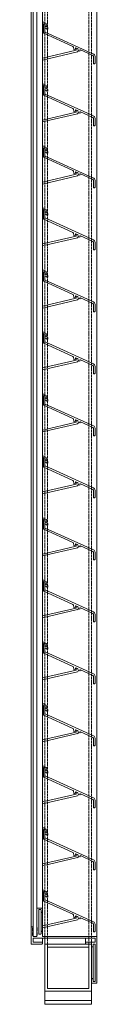
# Model space of a CAD drawing. Units: millimetres. Extents: x 10745 to 13519, y 5196 to 7949.
# Drawn here: x 12230 to 12300, y 5829 to 6878 of the extents above; entities that cross this region are included whole.
import ezdxf

# ---------------------------------------------------------------- set-up
doc = ezdxf.new("R2010")
doc.units = ezdxf.units.MM
doc.header["$LTSCALE"] = 1.5
doc.linetypes.add('DASHED', pattern=[0.2067, 0.1654, -0.0413])
for name, color, linetype, lineweight in [('Halter', 35, 'Continuous', 18), ('Lamelle', 1, 'Continuous', 18), ('Rahmen 702.4', 5, 'Continuous', 18), ('Sichtbar schmal (ISO)', 7, 'Continuous', 9), ('Türrahmen', 154, 'Continuous', 18), ('Verdeckt (ISO)', 7, 'DASHED', 13), ('Zarge', 5, 'Continuous', 18)]:
    doc.layers.add(name, color=color, linetype=linetype, lineweight=lineweight)

msp = doc.modelspace()

# ---------------------------------------------------------------- linework, layer by layer
at = {"layer": 'Halter'}
for p, q in [((12243.6, 6875.4), (12242.2, 6875.4)), ((12243.2, 6868.1), (12243.2, 6873.4)), ((12246, 6873.8), (12243.6, 6875.4)), ((12243.6, 6873.7), (12243.8, 6873.5)), ((12244.9, 6872.9), (12245.2, 6872.6)), ((12245.2, 6872.6), (12245.2, 6871)), ((12246.7, 6870.9), (12246.8, 6872.6)), ((12242.2, 6866.9), (12243, 6867.8)), ((12245.3, 6870.9), (12246.7, 6870.9)), ((12278.3, 6845.5), (12242.2, 6837.1)), ((12242.2, 6835), (12279.6, 6843.8)), ((12278.3, 6847.9), (12278.3, 6845.5)), ((12243.6, 6809.4), (12242.2, 6809.4)), ((12246, 6807.8), (12243.6, 6809.4)), ((12242.2, 6800.9), (12243, 6801.7)), ((12243.2, 6802.1), (12243.2, 6807.4)), ((12243.6, 6807.6), (12243.8, 6807.5)), ((12244.9, 6806.8), (12245.2, 6806.6)), ((12245.2, 6806.6), (12245.2, 6804.9)), ((12245.3, 6804.9), (12246.7, 6804.9)), ((12246.7, 6804.9), (12246.8, 6806.5)), ((12278.3, 6779.5), (12242.2, 6771.1)), ((12242.2, 6769), (12279.6, 6777.8)), ((12278.3, 6781.8), (12278.3, 6779.5)), ((12243.6, 6743.3), (12242.2, 6743.3)), ((12242.2, 6734.8), (12243, 6735.7)), ((12243.2, 6736), (12243.2, 6741.3)), ((12246, 6741.7), (12243.6, 6743.3)), ((12243.6, 6741.6), (12243.8, 6741.4)), ((12244.9, 6740.8), (12245.2, 6740.5)), ((12245.2, 6740.5), (12245.2, 6738.9)), ((12245.3, 6738.8), (12246.7, 6738.8)), ((12246.7, 6738.8), (12246.8, 6740.5)), ((12278.3, 6715.8), (12278.3, 6713.4)), ((12278.3, 6713.4), (12242.2, 6705)), ((12242.2, 6702.9), (12279.6, 6711.7)), ((12243.6, 6677.3), (12242.2, 6677.3)), ((12243.2, 6670), (12243.2, 6675.3)), ((12246, 6675.7), (12243.6, 6677.3)), ((12243.6, 6675.5), (12243.8, 6675.4)), ((12244.9, 6674.7), (12245.2, 6674.5)), ((12245.2, 6674.5), (12245.2, 6672.8)), ((12245.3, 6672.8), (12246.7, 6672.8)), ((12246.7, 6672.8), (12246.8, 6674.4)), ((12242.2, 6668.8), (12243, 6669.6)), ((12278.3, 6647.4), (12242.2, 6639)), ((12242.2, 6636.9), (12279.6, 6645.7)), ((12278.3, 6649.7), (12278.3, 6647.4)), ((12243.6, 6611.2), (12242.2, 6611.2)), ((12243.2, 6603.9), (12243.2, 6609.2)), ((12246, 6609.6), (12243.6, 6611.2)), ((12243.6, 6609.5), (12243.8, 6609.3)), ((12242.2, 6602.7), (12243, 6603.6)), ((12244.9, 6608.7), (12245.2, 6608.4)), ((12245.2, 6608.4), (12245.2, 6606.8)), ((12245.3, 6606.7), (12246.7, 6606.7)), ((12246.7, 6606.7), (12246.8, 6608.3)), ((12278.3, 6581.3), (12242.2, 6572.9)), ((12242.2, 6570.8), (12279.6, 6579.6)), ((12278.3, 6583.7), (12278.3, 6581.3)), ((12243.6, 6545.2), (12242.2, 6545.2)), ((12242.2, 6536.7), (12243, 6537.5)), ((12243.2, 6537.9), (12243.2, 6543.2)), ((12246, 6543.6), (12243.6, 6545.2)), ((12243.6, 6543.4), (12243.8, 6543.3)), ((12244.9, 6542.6), (12245.2, 6542.4)), ((12245.2, 6542.4), (12245.2, 6540.7)), ((12245.3, 6540.7), (12246.7, 6540.7)), ((12246.7, 6540.7), (12246.8, 6542.3)), ((12278.3, 6515.3), (12242.2, 6506.9)), ((12278.3, 6517.6), (12278.3, 6515.3)), ((12242.2, 6504.8), (12279.6, 6513.6)), ((12243.6, 6479.1), (12242.2, 6479.1)), ((12243.2, 6471.8), (12243.2, 6477.1)), ((12246, 6477.5), (12243.6, 6479.1)), ((12243.6, 6477.4), (12243.8, 6477.2)), ((12244.9, 6476.6), (12245.2, 6476.3)), ((12245.2, 6476.3), (12245.2, 6474.7)), ((12245.3, 6474.6), (12246.7, 6474.6)), ((12246.7, 6474.6), (12246.8, 6476.2)), ((12242.2, 6470.6), (12243, 6471.5)), ((12278.3, 6449.2), (12242.2, 6440.8)), ((12242.2, 6438.7), (12279.6, 6447.5)), ((12278.3, 6451.6), (12278.3, 6449.2)), ((12243.6, 6413.1), (12242.2, 6413.1)), ((12243.2, 6405.8), (12243.2, 6411.1)), ((12246, 6411.5), (12243.6, 6413.1)), ((12243.6, 6411.3), (12243.8, 6411.2)), ((12244.9, 6410.5), (12245.2, 6410.3)), ((12245.2, 6410.3), (12245.2, 6408.6)), ((12246.7, 6408.6), (12246.8, 6410.2)), ((12242.2, 6404.6), (12243, 6405.4)), ((12245.3, 6408.6), (12246.7, 6408.6)), ((12278.3, 6383.2), (12242.2, 6374.8)), ((12242.2, 6372.7), (12279.6, 6381.5)), ((12278.3, 6385.5), (12278.3, 6383.2)), ((12243.6, 6347), (12242.2, 6347)), ((12246, 6345.4), (12243.6, 6347)), ((12242.2, 6338.5), (12243, 6339.4)), ((12243.2, 6339.7), (12243.2, 6345)), ((12243.6, 6345.3), (12243.8, 6345.1)), ((12244.9, 6344.5), (12245.2, 6344.2)), ((12245.2, 6344.2), (12245.2, 6342.6)), ((12245.3, 6342.5), (12246.7, 6342.5)), ((12246.7, 6342.5), (12246.8, 6344.1)), ((12278.3, 6317.1), (12242.2, 6308.7)), ((12242.2, 6306.6), (12279.6, 6315.4)), ((12278.3, 6319.5), (12278.3, 6317.1)), ((12243.6, 6281), (12242.2, 6281)), ((12243.2, 6273.7), (12243.2, 6279)), ((12246, 6279.4), (12243.6, 6281)), ((12243.6, 6279.2), (12243.8, 6279.1)), ((12244.9, 6278.4), (12245.2, 6278.2)), ((12245.2, 6278.2), (12245.2, 6276.5)), ((12245.3, 6276.5), (12246.7, 6276.5)), ((12246.7, 6276.5), (12246.8, 6278.1)), ((12242.2, 6272.5), (12243, 6273.3)), ((12278.3, 6253.4), (12278.3, 6251.1)), ((12278.3, 6251.1), (12242.2, 6242.7)), ((12242.2, 6240.6), (12279.6, 6249.4)), ((12243.6, 6214.9), (12242.2, 6214.9)), ((12243.2, 6207.6), (12243.2, 6212.9)), ((12246, 6213.3), (12243.6, 6214.9)), ((12243.6, 6213.2), (12243.8, 6213)), ((12244.9, 6212.4), (12245.2, 6212.1)), ((12245.2, 6212.1), (12245.2, 6210.5)), ((12245.3, 6210.4), (12246.7, 6210.4)), ((12246.7, 6210.4), (12246.8, 6212)), ((12242.2, 6206.4), (12243, 6207.3)), ((12278.3, 6185), (12242.2, 6176.6)), ((12242.2, 6174.5), (12279.6, 6183.3)), ((12278.3, 6187.4), (12278.3, 6185)), ((12243.6, 6148.9), (12242.2, 6148.9)), ((12246, 6147.3), (12243.6, 6148.9)), ((12242.2, 6140.4), (12243, 6141.2)), ((12243.2, 6141.6), (12243.2, 6146.9)), ((12243.6, 6147.1), (12243.8, 6147)), ((12244.9, 6146.3), (12245.2, 6146.1)), ((12245.2, 6146.1), (12245.2, 6144.4)), ((12245.3, 6144.4), (12246.7, 6144.4)), ((12246.7, 6144.4), (12246.8, 6146)), ((12278.3, 6119), (12242.2, 6110.6)), ((12242.2, 6108.5), (12279.6, 6117.3)), ((12278.3, 6121.3), (12278.3, 6119)), ((12243.6, 6082.8), (12242.2, 6082.8)), ((12242.2, 6074.3), (12243, 6075.2)), ((12243.2, 6075.5), (12243.2, 6080.8)), ((12246, 6081.2), (12243.6, 6082.8)), ((12243.6, 6081.1), (12243.8, 6080.9)), ((12244.9, 6080.3), (12245.2, 6080)), ((12245.2, 6080), (12245.2, 6078.4)), ((12245.3, 6078.3), (12246.7, 6078.3)), ((12246.7, 6078.3), (12246.8, 6079.9)), ((12278.3, 6055.3), (12278.3, 6052.9)), ((12278.3, 6052.9), (12242.2, 6044.5)), ((12242.2, 6042.4), (12279.6, 6051.2)), ((12243.6, 6016.8), (12242.2, 6016.8)), ((12243.2, 6009.5), (12243.2, 6014.8)), ((12246, 6015.2), (12243.6, 6016.8)), ((12243.6, 6015), (12243.8, 6014.9)), ((12244.9, 6014.2), (12245.2, 6014)), ((12245.2, 6014), (12245.2, 6012.3)), ((12245.3, 6012.3), (12246.7, 6012.3)), ((12246.7, 6012.3), (12246.8, 6013.9)), ((12242.2, 6008.3), (12243, 6009.1)), ((12278.3, 5986.9), (12242.2, 5978.5)), ((12242.2, 5976.4), (12279.6, 5985.2)), ((12278.3, 5989.2), (12278.3, 5986.9)), ((12243.6, 5950.7), (12242.2, 5950.7)), ((12243.2, 5943.4), (12243.2, 5948.7)), ((12246, 5949.1), (12243.6, 5950.7)), ((12243.6, 5949), (12243.8, 5948.8)), ((12244.9, 5948.2), (12245.2, 5947.9)), ((12242.2, 5942.2), (12243, 5943.1)), ((12245.2, 5947.9), (12245.2, 5946.3)), ((12245.3, 5946.2), (12246.7, 5946.2)), ((12246.7, 5946.2), (12246.8, 5947.8)), ((12278.3, 5920.8), (12242.2, 5912.4)), ((12242.2, 5910.3), (12279.6, 5919.1)), ((12278.3, 5923.2), (12278.3, 5920.8))]:
    msp.add_line(p, q, dxfattribs=at)
for centre, radius, start, end in [((12243.5, 6873.4), 0.293, 57.7253, 179.9967), ((12245.2, 6872.6), 1.53, 359.6202, 57.3932), ((12242.7, 6868.1), 0.501, 315.0016, 359.9807), ((12278.4, 6845.8), 2.27, 300.3986, 344.864), ((12242.7, 6802.1), 0.501, 315.0016, 359.9807), ((12243.5, 6807.4), 0.293, 57.7253, 179.9967), ((12245.2, 6806.5), 1.53, 359.6202, 57.3932), ((12278.4, 6779.7), 2.27, 300.3986, 344.864), ((12242.7, 6736), 0.501, 315.0016, 359.9807), ((12243.5, 6741.3), 0.293, 57.7253, 179.9967), ((12245.2, 6740.5), 1.53, 359.6202, 57.3932), ((12278.4, 6713.7), 2.27, 300.3986, 344.864), ((12243.5, 6675.3), 0.293, 57.7253, 179.9967), ((12245.2, 6674.4), 1.53, 359.6202, 57.3932), ((12242.7, 6670), 0.501, 315.0016, 359.9807), ((12278.4, 6647.6), 2.27, 300.3986, 344.864), ((12243.5, 6609.2), 0.293, 57.7253, 179.9967), ((12245.2, 6608.4), 1.53, 359.6202, 57.3932), ((12242.7, 6603.9), 0.501, 315.0016, 359.9807), ((12278.4, 6581.6), 2.27, 300.3986, 344.864), ((12242.7, 6537.9), 0.501, 315.0016, 359.9807), ((12243.5, 6543.2), 0.293, 57.7253, 179.9967), ((12245.2, 6542.3), 1.53, 359.6202, 57.3932), ((12278.4, 6515.5), 2.27, 300.3986, 344.864), ((12243.5, 6477.1), 0.293, 57.7253, 179.9967), ((12245.2, 6476.3), 1.53, 359.6202, 57.3932), ((12242.7, 6471.8), 0.501, 315.0016, 359.9807), ((12278.4, 6449.5), 2.27, 300.3986, 344.864), ((12243.5, 6411.1), 0.293, 57.7253, 179.9967), ((12245.2, 6410.2), 1.53, 359.6202, 57.3932), ((12242.7, 6405.8), 0.501, 315.0016, 359.9807), ((12278.4, 6383.4), 2.27, 300.3986, 344.864), ((12242.7, 6339.7), 0.501, 315.0016, 359.9807), ((12243.5, 6345), 0.293, 57.7253, 179.9967), ((12245.2, 6344.2), 1.53, 359.6202, 57.3932), ((12278.4, 6317.4), 2.27, 300.3986, 344.864), ((12242.7, 6273.7), 0.501, 315.0016, 359.9807), ((12243.5, 6279), 0.293, 57.7253, 179.9967), ((12245.2, 6278.1), 1.53, 359.6202, 57.3932), ((12278.4, 6251.3), 2.27, 300.3986, 344.864), ((12243.5, 6212.9), 0.293, 57.7253, 179.9967), ((12245.2, 6212.1), 1.53, 359.6202, 57.3932), ((12242.7, 6207.6), 0.501, 315.0016, 359.9807), ((12278.4, 6185.3), 2.27, 300.3986, 344.864), ((12242.7, 6141.6), 0.501, 315.0016, 359.9807), ((12243.5, 6146.9), 0.293, 57.7253, 179.9967), ((12245.2, 6146), 1.53, 359.6202, 57.3932), ((12278.4, 6119.2), 2.27, 300.3986, 344.864), ((12242.7, 6075.5), 0.501, 315.0016, 359.9807), ((12243.5, 6080.8), 0.293, 57.7253, 179.9967), ((12245.2, 6080), 1.53, 359.6202, 57.3932), ((12278.4, 6053.2), 2.27, 300.3986, 344.864), ((12243.5, 6014.8), 0.293, 57.7253, 179.9967), ((12245.2, 6013.9), 1.53, 359.6202, 57.3932), ((12242.7, 6009.5), 0.501, 315.0016, 359.9807), ((12278.4, 5987.1), 2.27, 300.3986, 344.864), ((12243.5, 5948.7), 0.293, 57.7253, 179.9967), ((12245.2, 5947.9), 1.53, 359.6202, 57.3932), ((12242.7, 5943.4), 0.501, 315.0016, 359.9807), ((12278.4, 5921.1), 2.27, 300.3986, 344.864)]:
    msp.add_arc(centre, radius, start, end, dxfattribs=at)
at = {"layer": 'Lamelle'}
for p, q in [((12243.2, 6864.4), (12243.2, 6873.4)), ((12243.6, 6873.7), (12244.7, 6873)), ((12244.9, 6872.8), (12244.9, 6871.4)), ((12274.7, 6849.5), (12243.8, 6863.5)), ((12244.9, 6868.6), (12244.9, 6865.1)), ((12245, 6871.1), (12247.7, 6869.6)), ((12245, 6864.8), (12296.6, 6841.4)), ((12247.4, 6867.8), (12245.5, 6868.9)), ((12247.9, 6869.3), (12247.9, 6868)), ((12275.7, 6846.4), (12275.3, 6848.8)), ((12277.4, 6845.5), (12275.9, 6846.2)), ((12277.5, 6847.7), (12277.9, 6845.8)), ((12279.7, 6847.2), (12277.9, 6848)), ((12280.2, 6845.5), (12279.9, 6847)), ((12281.9, 6844.6), (12280.3, 6845.3)), ((12282.2, 6845.6), (12282.3, 6844.9)), ((12295.9, 6839.9), (12282.6, 6845.9)), ((12296.5, 6831.5), (12296.5, 6839)), ((12297.7, 6831), (12297, 6831)), ((12298.2, 6839), (12298.2, 6831.5)), ((12243.2, 6798.4), (12243.2, 6807.4)), ((12243.6, 6807.6), (12244.7, 6807)), ((12244.9, 6806.7), (12244.9, 6805.3)), ((12244.9, 6802.5), (12244.9, 6799)), ((12245, 6805.1), (12247.7, 6803.5)), ((12245, 6798.8), (12296.6, 6775.4)), ((12247.4, 6801.7), (12245.5, 6802.8)), ((12247.9, 6803.2), (12247.9, 6802)), ((12274.7, 6783.4), (12243.8, 6797.5)), ((12275.7, 6780.4), (12275.3, 6782.7)), ((12277.4, 6779.5), (12275.9, 6780.2)), ((12277.5, 6781.7), (12277.9, 6779.8)), ((12279.7, 6781.2), (12277.9, 6782)), ((12280.2, 6779.5), (12279.9, 6781)), ((12281.9, 6778.5), (12280.3, 6779.2)), ((12282.2, 6779.5), (12282.3, 6778.9)), ((12295.9, 6773.8), (12282.6, 6779.9)), ((12296.5, 6765.5), (12296.5, 6772.9)), ((12298.2, 6772.9), (12298.2, 6765.5)), ((12297.7, 6765), (12297, 6765)), ((12243.2, 6732.3), (12243.2, 6741.3)), ((12243.6, 6741.6), (12244.7, 6740.9)), ((12244.9, 6740.7), (12244.9, 6739.3)), ((12244.9, 6736.5), (12244.9, 6733)), ((12245, 6739), (12247.7, 6737.5)), ((12247.4, 6735.7), (12245.5, 6736.8)), ((12247.9, 6737.2), (12247.9, 6735.9)), ((12274.7, 6717.4), (12243.8, 6731.4)), ((12245, 6732.7), (12296.6, 6709.3)), ((12275.7, 6714.3), (12275.3, 6716.7)), ((12277.4, 6713.4), (12275.9, 6714.1)), ((12277.5, 6715.6), (12277.9, 6713.7)), ((12279.7, 6715.1), (12277.9, 6715.9)), ((12280.2, 6713.4), (12279.9, 6714.9)), ((12281.9, 6712.5), (12280.3, 6713.2)), ((12282.2, 6713.5), (12282.3, 6712.8)), ((12295.9, 6707.8), (12282.6, 6713.8)), ((12296.5, 6699.4), (12296.5, 6706.9)), ((12298.2, 6706.9), (12298.2, 6699.4)), ((12297.7, 6698.9), (12297, 6698.9)), ((12243.2, 6666.3), (12243.2, 6675.3)), ((12243.6, 6675.5), (12244.7, 6674.9)), ((12244.9, 6674.6), (12244.9, 6673.2)), ((12245, 6673), (12247.7, 6671.4)), ((12274.7, 6651.3), (12243.8, 6665.4)), ((12244.9, 6670.4), (12244.9, 6666.9)), ((12245, 6666.7), (12296.6, 6643.3)), ((12247.4, 6669.6), (12245.5, 6670.7)), ((12247.9, 6671.1), (12247.9, 6669.9)), ((12275.7, 6648.3), (12275.3, 6650.6)), ((12277.4, 6647.4), (12275.9, 6648.1)), ((12277.5, 6649.6), (12277.9, 6647.7)), ((12279.7, 6649.1), (12277.9, 6649.9)), ((12280.2, 6647.4), (12279.9, 6648.9)), ((12281.9, 6646.4), (12280.3, 6647.1)), ((12282.2, 6647.4), (12282.3, 6646.8)), ((12295.9, 6641.7), (12282.6, 6647.8)), ((12296.5, 6633.4), (12296.5, 6640.8)), ((12298.2, 6640.8), (12298.2, 6633.4)), ((12297.7, 6632.9), (12297, 6632.9)), ((12243.2, 6600.2), (12243.2, 6609.2)), ((12243.6, 6609.5), (12244.7, 6608.8)), ((12274.7, 6585.3), (12243.8, 6599.3)), ((12244.9, 6608.6), (12244.9, 6607.2)), ((12244.9, 6604.4), (12244.9, 6600.9)), ((12245, 6606.9), (12247.7, 6605.4)), ((12245, 6600.6), (12296.6, 6577.2)), ((12247.4, 6603.6), (12245.5, 6604.7)), ((12247.9, 6605.1), (12247.9, 6603.8)), ((12275.7, 6582.2), (12275.3, 6584.6)), ((12277.4, 6581.3), (12275.9, 6582)), ((12277.5, 6583.5), (12277.9, 6581.6)), ((12279.7, 6583), (12277.9, 6583.8)), ((12280.2, 6581.3), (12279.9, 6582.8)), ((12281.9, 6580.4), (12280.3, 6581.1)), ((12282.2, 6581.4), (12282.3, 6580.7)), ((12295.9, 6575.7), (12282.6, 6581.7)), ((12296.5, 6567.3), (12296.5, 6574.8)), ((12298.2, 6574.8), (12298.2, 6567.3)), ((12297.7, 6566.8), (12297, 6566.8)), ((12243.2, 6534.2), (12243.2, 6543.2)), ((12243.6, 6543.4), (12244.7, 6542.8)), ((12244.9, 6542.5), (12244.9, 6541.1)), ((12244.9, 6538.3), (12244.9, 6534.8)), ((12245, 6540.9), (12247.7, 6539.3)), ((12247.4, 6537.5), (12245.5, 6538.6)), ((12247.9, 6539), (12247.9, 6537.8)), ((12274.7, 6519.2), (12243.8, 6533.3)), ((12245, 6534.6), (12296.6, 6511.2)), ((12275.7, 6516.2), (12275.3, 6518.5)), ((12277.4, 6515.3), (12275.9, 6516)), ((12277.5, 6517.5), (12277.9, 6515.6)), ((12279.7, 6517), (12277.9, 6517.8)), ((12280.2, 6515.3), (12279.9, 6516.8)), ((12281.9, 6514.3), (12280.3, 6515)), ((12282.2, 6515.3), (12282.3, 6514.7)), ((12295.9, 6509.6), (12282.6, 6515.7)), ((12296.5, 6501.3), (12296.5, 6508.7)), ((12298.2, 6508.7), (12298.2, 6501.3)), ((12297.7, 6500.8), (12297, 6500.8)), ((12243.2, 6468.1), (12243.2, 6477.1)), ((12243.6, 6477.4), (12244.7, 6476.7)), ((12244.9, 6476.5), (12244.9, 6475.1)), ((12245, 6474.8), (12247.7, 6473.3)), ((12247.9, 6473), (12247.9, 6471.7)), ((12274.7, 6453.2), (12243.8, 6467.2)), ((12244.9, 6472.3), (12244.9, 6468.8)), ((12245, 6468.5), (12296.6, 6445.1)), ((12247.4, 6471.5), (12245.5, 6472.6)), ((12275.7, 6450.1), (12275.3, 6452.5)), ((12279.7, 6450.9), (12277.9, 6451.7)), ((12277.4, 6449.2), (12275.9, 6449.9)), ((12277.5, 6451.4), (12277.9, 6449.5)), ((12280.2, 6449.2), (12279.9, 6450.7)), ((12281.9, 6448.3), (12280.3, 6449)), ((12282.2, 6449.3), (12282.3, 6448.6)), ((12295.9, 6443.6), (12282.6, 6449.6)), ((12296.5, 6435.2), (12296.5, 6442.7)), ((12298.2, 6442.7), (12298.2, 6435.2)), ((12297.7, 6434.7), (12297, 6434.7)), ((12243.2, 6402.1), (12243.2, 6411.1)), ((12243.6, 6411.3), (12244.7, 6410.7)), ((12244.9, 6410.4), (12244.9, 6409)), ((12274.7, 6387.1), (12243.8, 6401.2)), ((12244.9, 6406.2), (12244.9, 6402.7)), ((12245, 6408.8), (12247.7, 6407.2)), ((12245, 6402.5), (12296.6, 6379.1)), ((12247.4, 6405.4), (12245.5, 6406.5)), ((12247.9, 6406.9), (12247.9, 6405.7)), ((12275.7, 6384.1), (12275.3, 6386.4)), ((12277.4, 6383.2), (12275.9, 6383.9)), ((12277.5, 6385.4), (12277.9, 6383.5)), ((12279.7, 6384.9), (12277.9, 6385.7)), ((12280.2, 6383.2), (12279.9, 6384.7)), ((12281.9, 6382.2), (12280.3, 6382.9)), ((12282.2, 6383.2), (12282.3, 6382.6)), ((12295.9, 6377.5), (12282.6, 6383.6)), ((12296.5, 6369.2), (12296.5, 6376.6)), ((12297.7, 6368.7), (12297, 6368.7)), ((12298.2, 6376.6), (12298.2, 6369.2)), ((12243.2, 6336), (12243.2, 6345)), ((12243.6, 6345.3), (12244.7, 6344.6)), ((12244.9, 6344.4), (12244.9, 6343)), ((12244.9, 6340.2), (12244.9, 6336.7)), ((12245, 6342.7), (12247.7, 6341.2)), ((12245, 6336.4), (12296.6, 6313)), ((12247.4, 6339.4), (12245.5, 6340.5)), ((12247.9, 6340.9), (12247.9, 6339.6)), ((12274.7, 6321.1), (12243.8, 6335.1)), ((12275.7, 6318), (12275.3, 6320.4)), ((12277.4, 6317.1), (12275.9, 6317.8)), ((12277.5, 6319.3), (12277.9, 6317.4)), ((12279.7, 6318.8), (12277.9, 6319.6)), ((12280.2, 6317.1), (12279.9, 6318.6)), ((12281.9, 6316.2), (12280.3, 6316.9)), ((12282.2, 6317.2), (12282.3, 6316.5)), ((12295.9, 6311.5), (12282.6, 6317.5)), ((12296.5, 6303.1), (12296.5, 6310.6)), ((12298.2, 6310.6), (12298.2, 6303.1)), ((12297.7, 6302.6), (12297, 6302.6)), ((12243.2, 6270), (12243.2, 6279)), ((12243.6, 6279.2), (12244.7, 6278.6)), ((12244.9, 6278.3), (12244.9, 6276.9)), ((12244.9, 6274.1), (12244.9, 6270.6)), ((12245, 6276.7), (12247.7, 6275.1)), ((12247.4, 6273.3), (12245.5, 6274.4)), ((12247.9, 6274.8), (12247.9, 6273.6)), ((12274.7, 6255), (12243.8, 6269.1)), ((12245, 6270.4), (12296.6, 6247)), ((12275.7, 6252), (12275.3, 6254.3)), ((12277.5, 6253.3), (12277.9, 6251.4)), ((12279.7, 6252.8), (12277.9, 6253.6)), ((12280.2, 6251.1), (12279.9, 6252.6)), ((12277.4, 6251.1), (12275.9, 6251.8)), ((12281.9, 6250.1), (12280.3, 6250.8)), ((12282.2, 6251.1), (12282.3, 6250.5)), ((12295.9, 6245.4), (12282.6, 6251.5)), ((12296.5, 6237.1), (12296.5, 6244.5)), ((12298.2, 6244.5), (12298.2, 6237.1)), ((12297.7, 6236.6), (12297, 6236.6)), ((12243.2, 6203.9), (12243.2, 6212.9)), ((12243.6, 6213.2), (12244.7, 6212.5)), ((12244.9, 6212.3), (12244.9, 6210.9)), ((12245, 6210.6), (12247.7, 6209.1)), ((12274.7, 6189), (12243.8, 6203)), ((12244.9, 6208.1), (12244.9, 6204.6)), ((12245, 6204.3), (12296.6, 6180.9)), ((12247.4, 6207.3), (12245.5, 6208.4)), ((12247.9, 6208.8), (12247.9, 6207.5)), ((12275.7, 6185.9), (12275.3, 6188.3)), ((12277.4, 6185), (12275.9, 6185.7)), ((12277.5, 6187.2), (12277.9, 6185.3)), ((12279.7, 6186.7), (12277.9, 6187.5)), ((12280.2, 6185), (12279.9, 6186.5)), ((12281.9, 6184.1), (12280.3, 6184.8)), ((12282.2, 6185.1), (12282.3, 6184.4)), ((12295.9, 6179.4), (12282.6, 6185.4)), ((12296.5, 6171), (12296.5, 6178.5)), ((12297.7, 6170.5), (12297, 6170.5)), ((12298.2, 6178.5), (12298.2, 6171)), ((12243.2, 6137.9), (12243.2, 6146.8)), ((12243.6, 6147.1), (12244.7, 6146.5)), ((12274.7, 6122.9), (12243.8, 6137)), ((12244.9, 6146.2), (12244.9, 6144.8)), ((12244.9, 6142), (12244.9, 6138.5)), ((12245, 6144.6), (12247.7, 6143)), ((12245, 6138.3), (12296.6, 6114.9)), ((12247.4, 6141.2), (12245.5, 6142.3)), ((12247.9, 6142.7), (12247.9, 6141.5)), ((12275.7, 6119.9), (12275.3, 6122.2)), ((12277.4, 6119), (12275.9, 6119.7)), ((12277.5, 6121.2), (12277.9, 6119.3)), ((12279.7, 6120.7), (12277.9, 6121.5)), ((12280.2, 6119), (12279.9, 6120.5)), ((12281.9, 6118), (12280.3, 6118.7)), ((12282.2, 6119), (12282.3, 6118.4)), ((12295.9, 6113.3), (12282.6, 6119.4)), ((12296.5, 6104.9), (12296.5, 6112.4)), ((12298.2, 6112.4), (12298.2, 6104.9)), ((12297.7, 6104.4), (12297, 6104.4)), ((12243.2, 6071.8), (12243.2, 6080.8)), ((12243.6, 6081.1), (12244.7, 6080.4)), ((12244.9, 6080.2), (12244.9, 6078.8)), ((12244.9, 6076), (12244.9, 6072.5)), ((12245, 6078.5), (12247.7, 6077)), ((12247.4, 6075.2), (12245.5, 6076.3)), ((12247.9, 6076.6), (12247.9, 6075.4)), ((12274.7, 6056.9), (12243.8, 6070.9)), ((12245, 6072.2), (12296.6, 6048.8)), ((12275.7, 6053.8), (12275.3, 6056.2)), ((12277.4, 6052.9), (12275.9, 6053.6)), ((12277.5, 6055.1), (12277.9, 6053.2)), ((12279.7, 6054.6), (12277.9, 6055.4)), ((12280.2, 6052.9), (12279.9, 6054.4)), ((12295.9, 6047.3), (12282.6, 6053.3)), ((12281.9, 6052), (12280.3, 6052.7)), ((12282.2, 6053), (12282.3, 6052.3)), ((12296.5, 6038.9), (12296.5, 6046.4)), ((12298.2, 6046.4), (12298.2, 6038.9)), ((12297.7, 6038.4), (12297, 6038.4)), ((12243.2, 6005.8), (12243.2, 6014.7)), ((12243.6, 6015), (12244.7, 6014.4)), ((12244.9, 6014.1), (12244.9, 6012.7)), ((12245, 6012.5), (12247.7, 6010.9)), ((12274.7, 5990.8), (12243.8, 6004.9)), ((12244.9, 6009.9), (12244.9, 6006.4)), ((12245, 6006.2), (12296.6, 5982.8)), ((12247.4, 6009.1), (12245.5, 6010.2)), ((12247.9, 6010.6), (12247.9, 6009.4)), ((12275.7, 5987.8), (12275.3, 5990.1)), ((12277.4, 5986.9), (12275.9, 5987.6)), ((12277.5, 5989.1), (12277.9, 5987.2)), ((12279.7, 5988.6), (12277.9, 5989.4)), ((12280.2, 5986.9), (12279.9, 5988.4)), ((12281.9, 5985.9), (12280.3, 5986.6)), ((12282.2, 5986.9), (12282.3, 5986.3)), ((12295.9, 5981.2), (12282.6, 5987.3)), ((12296.5, 5972.8), (12296.5, 5980.3)), ((12298.2, 5980.3), (12298.2, 5972.8)), ((12297.7, 5972.3), (12297, 5972.3)), ((12243.2, 5939.7), (12243.2, 5948.7)), ((12243.6, 5949), (12244.7, 5948.3)), ((12274.7, 5924.8), (12243.8, 5938.8)), ((12244.9, 5948.1), (12244.9, 5946.7)), ((12244.9, 5943.9), (12244.9, 5940.4)), ((12245, 5946.4), (12247.7, 5944.9)), ((12245, 5940.1), (12296.6, 5916.7)), ((12247.4, 5943.1), (12245.5, 5944.2)), ((12247.9, 5944.5), (12247.9, 5943.3)), ((12275.7, 5921.7), (12275.3, 5924.1)), ((12277.4, 5920.8), (12275.9, 5921.5)), ((12277.5, 5923), (12277.9, 5921.1)), ((12279.7, 5922.5), (12277.9, 5923.3)), ((12280.2, 5920.8), (12279.9, 5922.3)), ((12281.9, 5919.9), (12280.3, 5920.6)), ((12282.2, 5920.9), (12282.3, 5920.2)), ((12295.9, 5915.2), (12282.6, 5921.2)), ((12296.5, 5906.8), (12296.5, 5914.3)), ((12297.7, 5906.3), (12297, 5906.3)), ((12298.2, 5914.3), (12298.2, 5906.8))]:
    msp.add_line(p, q, dxfattribs=at)
for centre, radius, start, end in [((12243.5, 6873.4), 0.3, 60.2, 180), ((12244.6, 6872.8), 0.3, 0, 60.2), ((12245.2, 6871.4), 0.3, 180, 240.2), ((12244.2, 6864.4), 1, 180, 245.6), ((12245.3, 6868.6), 0.4, 60.2, 180), ((12245.2, 6865.1), 0.3, 180, 245.6), ((12247.6, 6868), 0.3, 240.2, 0), ((12247.5, 6869.3), 0.4, 0, 60.2), ((12274.3, 6848.6), 1, 10.6, 65.6), ((12276, 6846.5), 0.3, 190.6, 245.6), ((12277.6, 6845.8), 0.3, 245.6, 10.6), ((12277.8, 6847.8), 0.3, 65.6, 190.6), ((12279.6, 6847), 0.3, 10.6, 65.6), ((12280.5, 6845.6), 0.3, 190.6, 245.6), ((12282, 6844.9), 0.3, 245.6, 10.6), ((12282.5, 6845.6), 0.3, 65.6, 190.6), ((12295.5, 6839), 1, 0, 65.6), ((12295.5, 6839), 2.7, 0, 65.6), ((12297, 6831.5), 0.5, 180, 270), ((12297.7, 6831.5), 0.5, 270, 0), ((12243.5, 6807.4), 0.3, 60.2, 180), ((12244.2, 6798.4), 1, 180, 245.6), ((12244.6, 6806.7), 0.3, 0, 60.2), ((12245.2, 6805.3), 0.3, 180, 240.2), ((12245.3, 6802.5), 0.4, 60.2, 180), ((12245.2, 6799), 0.3, 180, 245.6), ((12247.6, 6802), 0.3, 240.2, 0), ((12247.5, 6803.2), 0.4, 0, 60.2), ((12274.3, 6782.5), 1, 10.6, 65.6), ((12276, 6780.4), 0.3, 190.6, 245.6), ((12277.6, 6779.7), 0.3, 245.6, 10.6), ((12277.8, 6781.7), 0.3, 65.6, 190.6), ((12279.6, 6780.9), 0.3, 10.6, 65.6), ((12280.5, 6779.5), 0.3, 190.6, 245.6), ((12282, 6778.8), 0.3, 245.6, 10.6), ((12282.5, 6779.6), 0.3, 65.6, 190.6), ((12295.5, 6772.9), 1, 0, 65.6), ((12295.5, 6772.9), 2.7, 0, 65.6), ((12297, 6765.5), 0.5, 180, 270), ((12297.7, 6765.5), 0.5, 270, 0), ((12243.5, 6741.3), 0.3, 60.2, 180), ((12244.6, 6740.7), 0.3, 0, 60.2), ((12245.2, 6739.3), 0.3, 180, 240.2), ((12245.3, 6736.5), 0.4, 60.2, 180), ((12247.6, 6735.9), 0.3, 240.2, 0), ((12247.5, 6737.2), 0.4, 0, 60.2), ((12244.2, 6732.3), 1, 180, 245.6), ((12245.2, 6733), 0.3, 180, 245.6), ((12274.3, 6716.5), 1, 10.6, 65.6), ((12276, 6714.4), 0.3, 190.6, 245.6), ((12277.8, 6715.7), 0.3, 65.6, 190.6), ((12279.6, 6714.9), 0.3, 10.6, 65.6), ((12277.6, 6713.7), 0.3, 245.6, 10.6), ((12280.5, 6713.5), 0.3, 190.6, 245.6), ((12282, 6712.8), 0.3, 245.6, 10.6), ((12282.5, 6713.5), 0.3, 65.6, 190.6), ((12295.5, 6706.9), 1, 0, 65.6), ((12295.5, 6706.9), 2.7, 0, 65.6), ((12297, 6699.4), 0.5, 180, 270), ((12297.7, 6699.4), 0.5, 270, 0), ((12243.5, 6675.3), 0.3, 60.2, 180), ((12244.6, 6674.6), 0.3, 0, 60.2), ((12245.2, 6673.2), 0.3, 180, 240.2), ((12244.2, 6666.3), 1, 180, 245.6), ((12245.3, 6670.4), 0.4, 60.2, 180), ((12245.2, 6666.9), 0.3, 180, 245.6), ((12247.6, 6669.9), 0.3, 240.2, 0), ((12247.5, 6671.1), 0.4, 0, 60.2), ((12274.3, 6650.4), 1, 10.6, 65.6), ((12276, 6648.3), 0.3, 190.6, 245.6), ((12277.6, 6647.6), 0.3, 245.6, 10.6), ((12277.8, 6649.6), 0.3, 65.6, 190.6), ((12279.6, 6648.8), 0.3, 10.6, 65.6), ((12280.5, 6647.4), 0.3, 190.6, 245.6), ((12282, 6646.7), 0.3, 245.6, 10.6), ((12282.5, 6647.5), 0.3, 65.6, 190.6), ((12295.5, 6640.8), 1, 0, 65.6), ((12295.5, 6640.8), 2.7, 0, 65.6), ((12297, 6633.4), 0.5, 180, 270), ((12297.7, 6633.4), 0.5, 270, 0), ((12243.5, 6609.2), 0.3, 60.2, 180), ((12244.2, 6600.2), 1, 180, 245.6), ((12244.6, 6608.6), 0.3, 0, 60.2), ((12245.2, 6607.2), 0.3, 180, 240.2), ((12245.3, 6604.4), 0.4, 60.2, 180), ((12245.2, 6600.9), 0.3, 180, 245.6), ((12247.6, 6603.8), 0.3, 240.2, 0), ((12247.5, 6605.1), 0.4, 0, 60.2), ((12274.3, 6584.4), 1, 10.6, 65.6), ((12276, 6582.3), 0.3, 190.6, 245.6), ((12277.6, 6581.6), 0.3, 245.6, 10.6), ((12277.8, 6583.6), 0.3, 65.6, 190.6), ((12279.6, 6582.8), 0.3, 10.6, 65.6), ((12280.5, 6581.4), 0.3, 190.6, 245.6), ((12282, 6580.7), 0.3, 245.6, 10.6), ((12282.5, 6581.4), 0.3, 65.6, 190.6), ((12295.5, 6574.8), 1, 0, 65.6), ((12297, 6567.3), 0.5, 180, 270), ((12295.5, 6574.8), 2.7, 0, 65.6), ((12297.7, 6567.3), 0.5, 270, 0), ((12243.5, 6543.2), 0.3, 60.2, 180), ((12244.6, 6542.5), 0.3, 0, 60.2), ((12245.2, 6541.1), 0.3, 180, 240.2), ((12245.3, 6538.3), 0.4, 60.2, 180), ((12247.6, 6537.8), 0.3, 240.2, 0), ((12247.5, 6539), 0.4, 0, 60.2), ((12244.2, 6534.2), 1, 180, 245.6), ((12245.2, 6534.8), 0.3, 180, 245.6), ((12274.3, 6518.3), 1, 10.6, 65.6), ((12276, 6516.2), 0.3, 190.6, 245.6), ((12277.6, 6515.5), 0.3, 245.6, 10.6), ((12277.8, 6517.5), 0.3, 65.6, 190.6), ((12279.6, 6516.7), 0.3, 10.6, 65.6), ((12280.5, 6515.3), 0.3, 190.6, 245.6), ((12282, 6514.6), 0.3, 245.6, 10.6), ((12282.5, 6515.4), 0.3, 65.6, 190.6), ((12295.5, 6508.7), 1, 0, 65.6), ((12295.5, 6508.7), 2.7, 0, 65.6), ((12297, 6501.3), 0.5, 180, 270), ((12297.7, 6501.3), 0.5, 270, 0), ((12243.5, 6477.1), 0.3, 60.2, 180), ((12244.6, 6476.5), 0.3, 0, 60.2), ((12245.2, 6475.1), 0.3, 180, 240.2), ((12247.5, 6473), 0.4, 0, 60.2), ((12244.2, 6468.1), 1, 180, 245.6), ((12245.3, 6472.3), 0.4, 60.2, 180), ((12245.2, 6468.8), 0.3, 180, 245.6), ((12247.6, 6471.7), 0.3, 240.2, 0), ((12274.3, 6452.3), 1, 10.6, 65.6), ((12277.8, 6451.5), 0.3, 65.6, 190.6), ((12276, 6450.2), 0.3, 190.6, 245.6), ((12277.6, 6449.5), 0.3, 245.6, 10.6), ((12279.6, 6450.7), 0.3, 10.6, 65.6), ((12280.5, 6449.3), 0.3, 190.6, 245.6), ((12282, 6448.6), 0.3, 245.6, 10.6), ((12282.5, 6449.3), 0.3, 65.6, 190.6), ((12295.5, 6442.7), 1, 0, 65.6), ((12295.5, 6442.7), 2.7, 0, 65.6), ((12297, 6435.2), 0.5, 180, 270), ((12297.7, 6435.2), 0.5, 270, 0), ((12243.5, 6411.1), 0.3, 60.2, 180), ((12244.6, 6410.4), 0.3, 0, 60.2), ((12244.2, 6402.1), 1, 180, 245.6), ((12245.2, 6409), 0.3, 180, 240.2), ((12245.3, 6406.2), 0.4, 60.2, 180), ((12245.2, 6402.7), 0.3, 180, 245.6), ((12247.6, 6405.7), 0.3, 240.2, 0), ((12247.5, 6406.9), 0.4, 0, 60.2), ((12274.3, 6386.2), 1, 10.6, 65.6), ((12276, 6384.1), 0.3, 190.6, 245.6), ((12277.6, 6383.4), 0.3, 245.6, 10.6), ((12277.8, 6385.4), 0.3, 65.6, 190.6), ((12279.6, 6384.6), 0.3, 10.6, 65.6), ((12280.5, 6383.2), 0.3, 190.6, 245.6), ((12282, 6382.5), 0.3, 245.6, 10.6), ((12282.5, 6383.3), 0.3, 65.6, 190.6), ((12295.5, 6376.6), 2.7, 0, 65.6), ((12295.5, 6376.6), 1, 0, 65.6), ((12297, 6369.2), 0.5, 180, 270), ((12297.7, 6369.2), 0.5, 270, 0), ((12243.5, 6345), 0.3, 60.2, 180), ((12244.6, 6344.4), 0.3, 0, 60.2), ((12245.2, 6343), 0.3, 180, 240.2), ((12245.3, 6340.2), 0.4, 60.2, 180), ((12245.2, 6336.7), 0.3, 180, 245.6), ((12247.6, 6339.6), 0.3, 240.2, 0), ((12247.5, 6340.9), 0.4, 0, 60.2), ((12244.2, 6336), 1, 180, 245.6), ((12274.3, 6320.2), 1, 10.6, 65.6), ((12276, 6318.1), 0.3, 190.6, 245.6), ((12277.6, 6317.4), 0.3, 245.6, 10.6), ((12277.8, 6319.4), 0.3, 65.6, 190.6), ((12279.6, 6318.6), 0.3, 10.6, 65.6), ((12280.5, 6317.2), 0.3, 190.6, 245.6), ((12282, 6316.5), 0.3, 245.6, 10.6), ((12282.5, 6317.2), 0.3, 65.6, 190.6), ((12295.5, 6310.6), 1, 0, 65.6), ((12295.5, 6310.6), 2.7, 0, 65.6), ((12297, 6303.1), 0.5, 180, 270), ((12297.7, 6303.1), 0.5, 270, 0), ((12243.5, 6279), 0.3, 60.2, 180), ((12244.6, 6278.3), 0.3, 0, 60.2), ((12245.2, 6276.9), 0.3, 180, 240.2), ((12245.3, 6274.1), 0.4, 60.2, 180), ((12247.6, 6273.6), 0.3, 240.2, 0), ((12247.5, 6274.8), 0.4, 0, 60.2), ((12244.2, 6270), 1, 180, 245.6), ((12245.2, 6270.6), 0.3, 180, 245.6), ((12274.3, 6254.1), 1, 10.6, 65.6), ((12277.8, 6253.3), 0.3, 65.6, 190.6), ((12279.6, 6252.5), 0.3, 10.6, 65.6), ((12276, 6252), 0.3, 190.6, 245.6), ((12277.6, 6251.3), 0.3, 245.6, 10.6), ((12280.5, 6251.1), 0.3, 190.6, 245.6), ((12282, 6250.4), 0.3, 245.6, 10.6), ((12282.5, 6251.2), 0.3, 65.6, 190.6), ((12295.5, 6244.5), 1, 0, 65.6), ((12295.5, 6244.5), 2.7, 0, 65.6), ((12297, 6237.1), 0.5, 180, 270), ((12297.7, 6237.1), 0.5, 270, 0), ((12243.5, 6212.9), 0.3, 60.2, 180), ((12244.6, 6212.3), 0.3, 0, 60.2), ((12245.2, 6210.9), 0.3, 180, 240.2), ((12244.2, 6203.9), 1, 180, 245.6), ((12245.3, 6208.1), 0.4, 60.2, 180), ((12245.2, 6204.6), 0.3, 180, 245.6), ((12247.6, 6207.5), 0.3, 240.2, 0), ((12247.5, 6208.8), 0.4, 0, 60.2), ((12274.3, 6188.1), 1, 10.6, 65.6), ((12276, 6186), 0.3, 190.6, 245.6), ((12277.6, 6185.3), 0.3, 245.6, 10.6), ((12277.8, 6187.3), 0.3, 65.6, 190.6), ((12279.6, 6186.5), 0.3, 10.6, 65.6), ((12280.5, 6185.1), 0.3, 190.6, 245.6), ((12282, 6184.4), 0.3, 245.6, 10.6), ((12282.5, 6185.1), 0.3, 65.6, 190.6), ((12295.5, 6178.5), 1, 0, 65.6), ((12295.5, 6178.5), 2.7, 0, 65.6), ((12297, 6171), 0.5, 180, 270), ((12297.7, 6171), 0.5, 270, 0), ((12243.5, 6146.8), 0.3, 60.2, 180), ((12244.2, 6137.9), 1, 180, 245.6), ((12244.6, 6146.2), 0.3, 0, 60.2), ((12245.2, 6144.8), 0.3, 180, 240.2), ((12245.3, 6142), 0.4, 60.2, 180), ((12245.2, 6138.5), 0.3, 180, 245.6), ((12247.6, 6141.5), 0.3, 240.2, 0), ((12247.5, 6142.7), 0.4, 0, 60.2), ((12274.3, 6122), 1, 10.6, 65.6), ((12276, 6119.9), 0.3, 190.6, 245.6), ((12277.6, 6119.2), 0.3, 245.6, 10.6), ((12277.8, 6121.2), 0.3, 65.6, 190.6), ((12279.6, 6120.4), 0.3, 10.6, 65.6), ((12280.5, 6119), 0.3, 190.6, 245.6), ((12282, 6118.3), 0.3, 245.6, 10.6), ((12282.5, 6119.1), 0.3, 65.6, 190.6), ((12295.5, 6112.4), 1, 0, 65.6), ((12295.5, 6112.4), 2.7, 0, 65.6), ((12297, 6104.9), 0.5, 180, 270), ((12297.7, 6104.9), 0.5, 270, 0), ((12243.5, 6080.8), 0.3, 60.2, 180), ((12244.6, 6080.2), 0.3, 0, 60.2), ((12245.2, 6078.8), 0.3, 180, 240.2), ((12245.3, 6076), 0.4, 60.2, 180), ((12247.6, 6075.4), 0.3, 240.2, 0), ((12247.5, 6076.6), 0.4, 0, 60.2), ((12244.2, 6071.8), 1, 180, 245.6), ((12245.2, 6072.5), 0.3, 180, 245.6), ((12274.3, 6056), 1, 10.6, 65.6), ((12276, 6053.9), 0.3, 190.6, 245.6), ((12277.6, 6053.2), 0.3, 245.6, 10.6), ((12277.8, 6055.2), 0.3, 65.6, 190.6), ((12279.6, 6054.4), 0.3, 10.6, 65.6), ((12282.5, 6053), 0.3, 65.6, 190.6), ((12280.5, 6053), 0.3, 190.6, 245.6), ((12282, 6052.3), 0.3, 245.6, 10.6), ((12295.5, 6046.4), 1, 0, 65.6), ((12295.5, 6046.4), 2.7, 0, 65.6), ((12297, 6038.9), 0.5, 180, 270), ((12297.7, 6038.9), 0.5, 270, 0), ((12243.5, 6014.7), 0.3, 60.2, 180), ((12244.6, 6014.1), 0.3, 0, 60.2), ((12245.2, 6012.7), 0.3, 180, 240.2), ((12244.2, 6005.8), 1, 180, 245.6), ((12245.3, 6009.9), 0.4, 60.2, 180), ((12245.2, 6006.4), 0.3, 180, 245.6), ((12247.6, 6009.4), 0.3, 240.2, 0), ((12247.5, 6010.6), 0.4, 0, 60.2), ((12274.3, 5989.9), 1, 10.6, 65.6), ((12276, 5987.8), 0.3, 190.6, 245.6), ((12277.6, 5987.1), 0.3, 245.6, 10.6), ((12277.8, 5989.1), 0.3, 65.6, 190.6), ((12279.6, 5988.3), 0.3, 10.6, 65.6), ((12280.5, 5986.9), 0.3, 190.6, 245.6), ((12282, 5986.2), 0.3, 245.6, 10.6), ((12282.5, 5987), 0.3, 65.6, 190.6), ((12295.5, 5980.3), 1, 0, 65.6), ((12295.5, 5980.3), 2.7, 0, 65.6), ((12297, 5972.8), 0.5, 180, 270), ((12297.7, 5972.8), 0.5, 270, 0), ((12243.5, 5948.7), 0.3, 60.2, 180), ((12244.6, 5948.1), 0.3, 0, 60.2), ((12244.2, 5939.7), 1, 180, 245.6), ((12245.2, 5946.7), 0.3, 180, 240.2), ((12245.3, 5943.9), 0.4, 60.2, 180), ((12245.2, 5940.4), 0.3, 180, 245.6), ((12247.6, 5943.3), 0.3, 240.2, 0), ((12247.5, 5944.5), 0.4, 0, 60.2), ((12274.3, 5923.9), 1, 10.6, 65.6), ((12276, 5921.8), 0.3, 190.6, 245.6), ((12277.6, 5921.1), 0.3, 245.6, 10.6), ((12277.8, 5923.1), 0.3, 65.6, 190.6), ((12279.6, 5922.2), 0.3, 10.6, 65.6), ((12280.5, 5920.9), 0.3, 190.6, 245.6), ((12282, 5920.2), 0.3, 245.6, 10.6), ((12282.5, 5920.9), 0.3, 65.6, 190.6), ((12295.5, 5914.3), 2.7, 0, 65.6), ((12295.5, 5914.3), 1, 0, 65.6), ((12297, 5906.8), 0.5, 180, 270), ((12297.7, 5906.8), 0.5, 270, 0)]:
    msp.add_arc(centre, radius, start, end, dxfattribs=at)
at = {"layer": 'Rahmen 702.4'}
for p, q in [((12236.2, 5911.5), (12236.2, 5930.8)), ((12236.7, 5931.3), (12241.7, 5931.3)), ((12238.2, 5929.6), (12238.2, 5904)), ((12240.5, 5929.8), (12238.4, 5929.8)), ((12240.7, 5927.3), (12240.7, 5929.6)), ((12242.2, 5930.8), (12242.2, 5927.3)), ((12241.7, 5926.8), (12241.2, 5926.8)), ((12230.2, 5893.6), (12230.2, 5910.8)), ((12230.7, 5911.3), (12231.7, 5911.3)), ((12232.1, 5910), (12231.7, 5909.6)), ((12231.7, 5909.6), (12231.7, 5909.5)), ((12231.7, 5909.5), (12231.7, 5909.3)), ((12231.7, 5909.3), (12232.1, 5908.9)), ((12232.1, 5908.6), (12231.7, 5908.3)), ((12231.7, 5908.3), (12231.7, 5908.1)), ((12231.7, 5908.1), (12231.7, 5908)), ((12231.7, 5908), (12232.1, 5907.6)), ((12232.1, 5907.3), (12231.7, 5906.9)), ((12231.7, 5906.9), (12231.7, 5906.8)), ((12231.7, 5906.8), (12231.7, 5906.7)), ((12231.7, 5906.7), (12232.1, 5906.3)), ((12232.2, 5910.1), (12232.1, 5910)), ((12232.1, 5908.9), (12232.2, 5908.8)), ((12232.2, 5908.8), (12232.1, 5908.6)), ((12232.1, 5907.6), (12232.2, 5907.5)), ((12232.2, 5907.5), (12232.1, 5907.3)), ((12232.1, 5906.3), (12232.2, 5906.1)), ((12232.2, 5910.8), (12232.2, 5910.1)), ((12236.2, 5911.3), (12236.2, 5911.5)), ((12236.6, 5910.9), (12236.2, 5911.3)), ((12236.2, 5910.3), (12236.6, 5910.6)), ((12236.2, 5910.1), (12236.2, 5910.3)), ((12236.2, 5910), (12236.2, 5910.1)), ((12236.6, 5909.6), (12236.2, 5910)), ((12236.2, 5908.9), (12236.6, 5909.3)), ((12236.2, 5908.8), (12236.2, 5908.9)), ((12236.2, 5908.6), (12236.2, 5908.8)), ((12236.6, 5908.3), (12236.2, 5908.6)), ((12236.2, 5907.6), (12236.6, 5908)), ((12236.2, 5907.5), (12236.2, 5907.6)), ((12236.2, 5907.3), (12236.2, 5907.5)), ((12236.6, 5906.9), (12236.2, 5907.3)), ((12236.2, 5906.3), (12236.6, 5906.7)), ((12236.2, 5906.1), (12236.2, 5906.3)), ((12236.7, 5910.8), (12236.6, 5910.9)), ((12236.6, 5910.6), (12236.7, 5910.8)), ((12236.7, 5909.5), (12236.6, 5909.6)), ((12236.6, 5909.3), (12236.7, 5909.5)), ((12236.7, 5908.1), (12236.6, 5908.3)), ((12236.6, 5908), (12236.7, 5908.1)), ((12236.7, 5906.8), (12236.6, 5906.9)), ((12236.6, 5906.7), (12236.7, 5906.8)), ((12240.7, 5904), (12240.7, 5906.3)), ((12241.2, 5906.8), (12241.7, 5906.8)), ((12242.2, 5906.3), (12242.2, 5901.8)), ((12232.1, 5906), (12231.7, 5905.6)), ((12231.7, 5905.6), (12231.7, 5905.5)), ((12231.7, 5905.5), (12231.7, 5905.3)), ((12231.7, 5905.3), (12232.1, 5904.9)), ((12232.1, 5904.7), (12231.7, 5904.3)), ((12231.7, 5904.3), (12231.7, 5904.1)), ((12231.7, 5904.1), (12231.7, 5904)), ((12231.7, 5904), (12232.1, 5903.6)), ((12232.1, 5903.3), (12231.7, 5902.9)), ((12231.7, 5902.9), (12231.7, 5902.8)), ((12231.7, 5902.8), (12231.7, 5902.7)), ((12231.7, 5902.7), (12232.1, 5902.3)), ((12232.2, 5906.1), (12232.1, 5906)), ((12232.1, 5904.9), (12232.2, 5904.8)), ((12232.2, 5904.8), (12232.1, 5904.7)), ((12232.1, 5903.6), (12232.2, 5903.5)), ((12232.2, 5903.5), (12232.1, 5903.3)), ((12232.1, 5902.3), (12232.2, 5902.1)), ((12232.2, 5902.1), (12232.2, 5901.5)), ((12232.2, 5901.5), (12232.2, 5901.4)), ((12232.2, 5901.4), (12232.4, 5901.3)), ((12232.2, 5899.1), (12232.2, 5895.3)), ((12232.4, 5901.3), (12236, 5901.3)), ((12298, 5899.3), (12232.4, 5899.3)), ((12236, 5901.3), (12236.1, 5901.4)), ((12236.1, 5901.4), (12236.2, 5901.5)), ((12236.2, 5906), (12236.2, 5906.1)), ((12236.6, 5905.6), (12236.2, 5906)), ((12236.2, 5904.9), (12236.6, 5905.3)), ((12236.2, 5904.8), (12236.2, 5904.9)), ((12236.2, 5904.7), (12236.2, 5904.8)), ((12236.6, 5904.3), (12236.2, 5904.7)), ((12236.2, 5903.6), (12236.6, 5904)), ((12236.2, 5903.5), (12236.2, 5903.6)), ((12236.2, 5903.3), (12236.2, 5903.5)), ((12236.6, 5902.9), (12236.2, 5903.3)), ((12236.2, 5902.3), (12236.6, 5902.7)), ((12236.2, 5902.1), (12236.2, 5902.3)), ((12236.2, 5901.5), (12236.2, 5902.1)), ((12236.7, 5905.5), (12236.6, 5905.6)), ((12236.6, 5905.3), (12236.7, 5905.5)), ((12236.7, 5904.1), (12236.6, 5904.3)), ((12236.6, 5904), (12236.7, 5904.1)), ((12236.7, 5902.8), (12236.6, 5902.9)), ((12236.6, 5902.7), (12236.7, 5902.8)), ((12238.4, 5903.8), (12240.5, 5903.8)), ((12242.7, 5901.3), (12299.7, 5901.3)), ((12298.2, 5895.3), (12298.2, 5899.1)), ((12300.2, 5900.8), (12300.2, 5851.8)), ((12241.7, 5893.1), (12230.7, 5893.1)), ((12232.4, 5895.1), (12241.7, 5895.1)), ((12242.2, 5894.6), (12242.2, 5893.6)), ((12288.2, 5893.6), (12288.2, 5894.6)), ((12288.7, 5895.1), (12298, 5895.1)), ((12294.1, 5893.1), (12288.7, 5893.1)), ((12294.6, 5890.6), (12294.6, 5892.6)), ((12295.6, 5890.1), (12295.1, 5890.1)), ((12296.1, 5892.9), (12296.1, 5890.6)), ((12298, 5893.1), (12296.3, 5893.1)), ((12298.2, 5853.5), (12298.2, 5892.9)), ((12294.6, 5851.8), (12294.6, 5855.8)), ((12295.1, 5856.3), (12295.6, 5856.3)), ((12296.1, 5855.8), (12296.1, 5853.5)), ((12299.7, 5851.3), (12295.1, 5851.3)), ((12296.3, 5853.3), (12298, 5853.3))]:
    msp.add_line(p, q, dxfattribs=at)
for centre, radius, start, end in [((12236.7, 5930.8), 0.5, 90, 180), ((12238.4, 5929.6), 0.2, 90, 180), ((12240.5, 5929.6), 0.2, 0, 90), ((12241.2, 5927.3), 0.5, 180, 270), ((12241.7, 5930.8), 0.5, 0, 90), ((12241.7, 5927.3), 0.5, 270, 0), ((12230.7, 5910.8), 0.5, 90, 180), ((12231.7, 5910.8), 0.5, 0, 90), ((12241.2, 5906.3), 0.5, 90, 180), ((12241.7, 5906.3), 0.5, 0, 90), ((12232.4, 5899.1), 0.2, 90, 180), ((12238.4, 5904), 0.2, 180, 270), ((12240.5, 5904), 0.2, 270, 0), ((12242.7, 5901.8), 0.5, 180, 270), ((12298, 5899.1), 0.2, 0, 90), ((12299.7, 5900.8), 0.5, 0, 90), ((12230.7, 5893.6), 0.5, 180, 270), ((12232.4, 5895.3), 0.2, 180, 270), ((12241.7, 5894.6), 0.5, 0, 90), ((12241.7, 5893.6), 0.5, 270, 0), ((12288.7, 5894.6), 0.5, 90, 180), ((12288.7, 5893.6), 0.5, 180, 270), ((12294.1, 5892.6), 0.5, 0, 90), ((12295.1, 5890.6), 0.5, 180, 270), ((12295.6, 5890.6), 0.5, 270, 0), ((12296.3, 5892.9), 0.2, 90, 180), ((12298, 5895.3), 0.2, 270, 0), ((12298, 5892.9), 0.2, 0, 90), ((12295.1, 5855.8), 0.5, 90, 180), ((12295.6, 5855.8), 0.5, 0, 90), ((12295.1, 5851.8), 0.5, 180, 270), ((12296.3, 5853.5), 0.2, 180, 270), ((12298, 5853.5), 0.2, 270, 0), ((12299.7, 5851.8), 0.5, 270, 0)]:
    msp.add_arc(centre, radius, start, end, dxfattribs=at)
at = {"layer": 'Sichtbar schmal (ISO)'}
for p, q in [((12300.2, 5900.8), (12300.2, 7734.8)), ((12230.2, 5910.8), (12230.2, 7724.8)), ((12232.2, 5910.8), (12232.2, 7724.8)), ((12236.2, 5930.8), (12236.2, 7704.8)), ((12242.2, 5930.8), (12242.2, 7704.8))]:
    msp.add_line(p, q, dxfattribs=at)
at = {"layer": 'Sichtbar schmal (ISO)', "lineweight": 20}
for p, q in [((12240.7, 5927.3), (12240.7, 5906.3)), ((12242.2, 5906.3), (12242.2, 5927.3)), ((12232.2, 5902.1), (12232.2, 5910.1)), ((12236.2, 5902.1), (12236.2, 5911.5)), ((12242.2, 5894.6), (12242.2, 5899.3)), ((12244.6, 5892.9), (12244.6, 5899.3)), ((12288.2, 5894.6), (12288.2, 5899.3)), ((12294.6, 5890.6), (12294.6, 5855.8)), ((12296.1, 5855.8), (12296.1, 5890.6))]:
    msp.add_line(p, q, dxfattribs=at)
at = {"layer": 'Türrahmen'}
for p, q in [((12244.6, 5892.9), (12244.6, 5842.9)), ((12294.6, 5892.9), (12244.6, 5892.9)), ((12247.6, 5845.9), (12247.6, 5889.9)), ((12247.6, 5889.9), (12291.6, 5889.9)), ((12291.6, 5889.9), (12291.6, 5845.9)), ((12294.6, 5842.9), (12294.6, 5892.9)), ((12291.6, 5845.9), (12247.6, 5845.9)), ((12244.6, 5842.9), (12294.6, 5842.9))]:
    msp.add_line(p, q, dxfattribs=at)
at = {"layer": 'Verdeckt (ISO)', "ltscale": 10}
for p, q in [((12247.6, 5889.9), (12247.6, 7745.7)), ((12291.6, 5889.9), (12291.6, 7745.7)), ((12294.6, 5892.9), (12294.6, 7742.7)), ((12244.6, 5899.3), (12244.6, 7736.3))]:
    msp.add_line(p, q, dxfattribs=at)
at = {"layer": 'Zarge'}
for p, q in [((12244.6, 5842.9), (12244.6, 5828.9)), ((12294.6, 5832.9), (12244.6, 5832.9)), ((12294.6, 5828.9), (12294.6, 5842.9)), ((12244.6, 5828.9), (12294.6, 5828.9))]:
    msp.add_line(p, q, dxfattribs=at)

doc.saveas('drawing.dxf')
